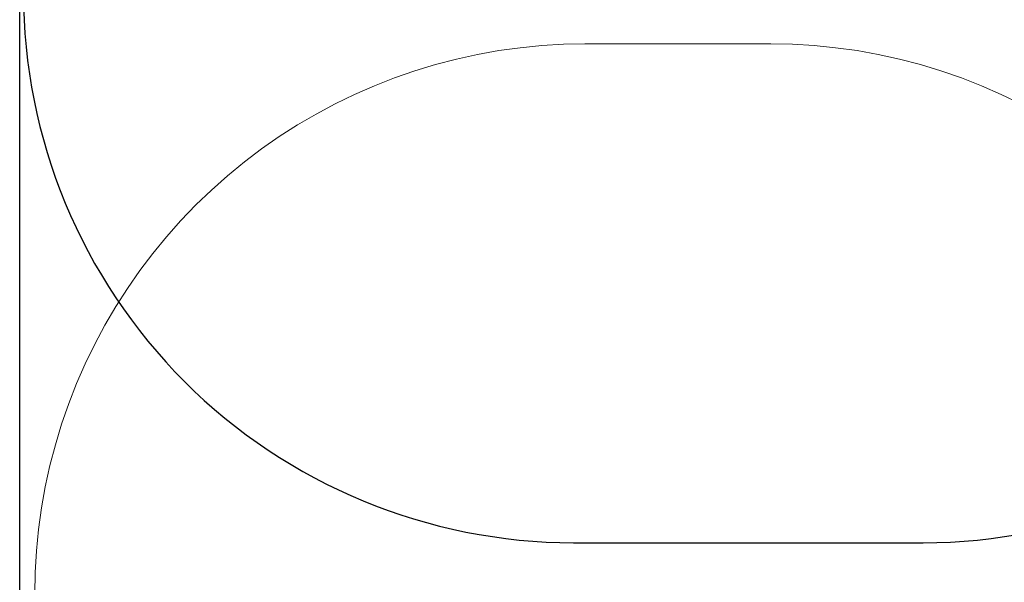
# Model space of a CAD drawing. Units: millimetres. Extents: x 13014 to 33633, y 12989 to 27707.
# Drawn here: x 13014 to 15698, y 23972 to 25506 of the extents above; entities that cross this region are included whole.
import ezdxf

# ---------------------------------------------------------------- set-up
doc = ezdxf.new("R2010")
doc.units = ezdxf.units.MM
doc.layers.add('Safetyarea', color=131, linetype='Continuous')

# ---------------------------------------------------------------- blocks, each defined once
blk = doc.blocks.new('A$C22fc25fb')
at = {"layer": 'Safetyarea', "lineweight": 0}
for p, q in [((163.5, 2688), (137.8, 2635)), ((137.8, 2635), (114.2, 2581)), ((114.2, 2581), (92.7, 2526.2)), ((92.7, 2526.2), (73.4, 2470.5)), ((73.4, 2470.5), (56.3, 2414.2)), ((56.3, 2414.2), (41.4, 2357.2)), ((41.4, 2357.2), (28.8, 2299.6)), ((28.8, 2299.6), (18.5, 2241.7)), ((18.5, 2241.7), (10.4, 2183.3)), ((10.4, 2183.3), (4.6, 2124.7)), ((4.6, 2124.7), (1.2, 2065.9)), ((1.2, 2065.9), (0, 2007)), ((0, 1500), (0, 2007)), ((1.2, 1441.1), (0, 1500)), ((4.6, 1382.3), (1.2, 1441.1)), ((10.4, 1323.7), (4.6, 1382.3)), ((18.5, 1265.3), (10.4, 1323.7)), ((28.8, 1207.4), (18.5, 1265.3)), ((41.4, 1149.8), (28.8, 1207.4)), ((56.3, 1092.8), (41.4, 1149.8)), ((73.4, 1036.5), (56.3, 1092.8)), ((92.7, 980.8), (73.4, 1036.5)), ((114.2, 926), (92.7, 980.8)), ((137.8, 872), (114.2, 926)), ((163.5, 819), (137.8, 872)), ((191.3, 767.1), (163.5, 819)), ((221, 716.3), (191.3, 767.1)), ((252.8, 666.6), (221, 716.3)), ((286.5, 618.3), (252.8, 666.6)), ((322, 571.4), (286.5, 618.3)), ((359.4, 525.8), (322, 571.4)), ((398.5, 481.8), (359.4, 525.8)), ((439.3, 439.3), (398.5, 481.8)), ((481.8, 398.5), (439.3, 439.3)), ((525.8, 359.4), (481.8, 398.5)), ((571.4, 322), (525.8, 359.4)), ((618.3, 286.5), (571.4, 322)), ((666.6, 252.8), (618.3, 286.5)), ((716.3, 221), (666.6, 252.8)), ((767.1, 191.3), (716.3, 221)), ((819, 163.5), (767.1, 191.3)), ((872, 137.8), (819, 163.5)), ((926, 114.2), (872, 137.8)), ((980.8, 92.7), (926, 114.2)), ((1036.5, 73.4), (980.8, 92.7)), ((1092.8, 56.3), (1036.5, 73.4)), ((1149.8, 41.4), (1092.8, 56.3)), ((1207.4, 28.8), (1149.8, 41.4)), ((1265.3, 18.5), (1207.4, 28.8)), ((1323.7, 10.4), (1265.3, 18.5)), ((1382.3, 4.6), (1323.7, 10.4)), ((1441.1, 1.2), (1382.3, 4.6)), ((1500, 0), (1441.1, 1.2))]:
    blk.add_line(p, q, dxfattribs=at)
blk = doc.blocks.new('A$Cfffecccd')
at = {"layer": 'Safetyarea'}
blk.add_lwpolyline([(0, 2098.5), (0, 1500, 0.414214), (1500, 0), (2453.1, 0, 0.414214), (3953.1, 1500), (3953.1, 2098.5, 0.414214), (2453.1, 3598.5), (1500, 3598.5, 0.414214)], format="xyb", close=True, dxfattribs=at)

msp = doc.modelspace()

# ---------------------------------------------------------------- linework, layer by layer
msp.add_line((13013.8, 15706.6), (13013.8, 27706.6))

# ---------------------------------------------------------------- block references
msp.add_blockref('A$Cfffecccd', (13023.8, 24079.6))
at = {"rotation": 270}
msp.add_blockref('A$C22fc25fb', (13054.8, 25439.6), dxfattribs=at)

doc.saveas('drawing.dxf')
